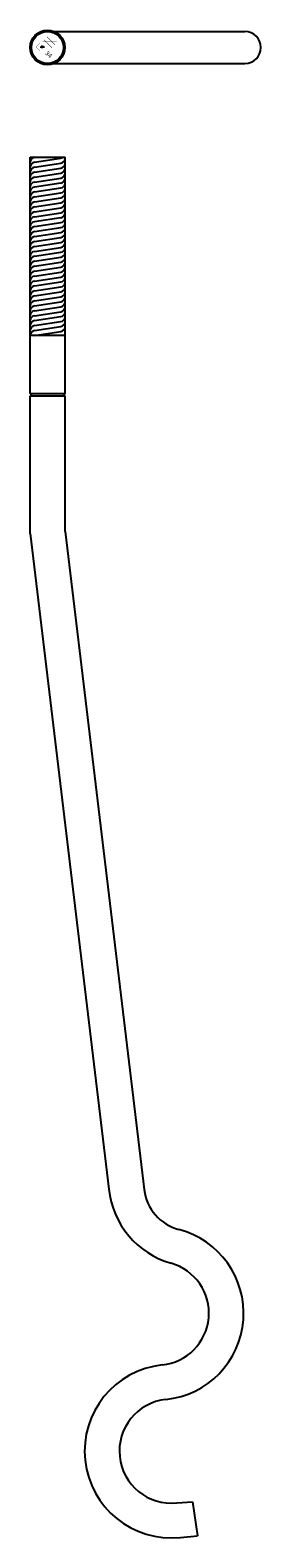
# Model space of a CAD drawing. Extents: x -0.7 to 5.1, y -0.1 to 38.
import ezdxf

# ---------------------------------------------------------------- set-up
doc = ezdxf.new("R2010")
doc.units = 0
doc.header["$LTSCALE"] = 0.5
doc.header["$MEASUREMENT"] = 0
doc.layers.get('0').update_dxf_attribs({"linetype": 'CONTINUOUS'})

msp = doc.modelspace()

# ---------------------------------------------------------------- linework, layer by layer
for p, q in [((-0.168, 37.972), (4.698, 37.972)), ((-0.366, 37.577), (-0.441, 37.597)), ((-0.441, 37.597), (-0.441, 37.577)), ((-0.366, 37.577), (-0.441, 37.557)), ((-0.441, 37.557), (-0.441, 37.577)), ((-0.168, 37.16), (4.698, 37.16)), ((-0.722, 32.155), (-0.722, 34.797)), ((-0.722, 34.797), (0.158, 34.797)), ((-0.616, 34.67), (0.052, 34.771)), ((-0.616, 34.545), (0.052, 34.646)), ((0.158, 32.396), (0.158, 34.797)), ((-0.616, 34.42), (0.052, 34.521)), ((-0.616, 34.295), (0.052, 34.396)), ((-0.616, 34.17), (0.052, 34.271)), ((-0.616, 34.045), (0.052, 34.146)), ((-0.616, 33.92), (0.052, 34.021)), ((-0.616, 33.795), (0.052, 33.896)), ((-0.616, 33.67), (0.052, 33.771)), ((-0.616, 33.545), (0.052, 33.646)), ((-0.616, 33.42), (0.052, 33.521)), ((-0.616, 33.295), (0.052, 33.396)), ((-0.616, 33.17), (0.052, 33.271)), ((-0.616, 33.045), (0.052, 33.146)), ((-0.616, 32.92), (0.052, 33.021)), ((-0.616, 32.795), (0.052, 32.896)), ((-0.616, 32.67), (0.052, 32.771)), ((-0.616, 32.545), (0.052, 32.646)), ((-0.616, 32.42), (0.052, 32.521)), ((-0.616, 32.296), (0.052, 32.397)), ((0.158, 32.288), (0.158, 32.396)), ((-0.722, 32.048), (-0.722, 32.155)), ((-0.722, 28.836), (-0.722, 32.048)), ((-0.722, 31.923), (-0.722, 32.03)), ((-0.616, 32.171), (0.052, 32.272)), ((-0.616, 32.046), (0.052, 32.147)), ((-0.616, 31.921), (0.052, 32.022)), ((0.158, 28.836), (0.158, 32.288)), ((0.158, 32.163), (0.158, 32.271)), ((0.158, 32.038), (0.158, 32.146)), ((0.158, 31.913), (0.158, 32.021)), ((-0.722, 31.798), (-0.722, 31.905)), ((-0.722, 31.673), (-0.722, 31.78)), ((-0.722, 31.548), (-0.722, 31.655)), ((-0.616, 31.796), (0.052, 31.897)), ((-0.616, 31.671), (0.052, 31.772)), ((-0.616, 31.546), (0.052, 31.647)), ((0.158, 31.788), (0.158, 31.896)), ((0.158, 31.663), (0.158, 31.771)), ((0.158, 31.538), (0.158, 31.646)), ((-0.722, 31.423), (-0.722, 31.53)), ((-0.722, 31.298), (-0.722, 31.405)), ((-0.722, 31.173), (-0.722, 31.28)), ((-0.616, 31.421), (0.052, 31.522)), ((-0.616, 31.296), (0.052, 31.397)), ((-0.616, 31.171), (0.052, 31.272)), ((0.158, 31.413), (0.158, 31.521)), ((0.158, 31.288), (0.158, 31.396)), ((0.158, 31.163), (0.158, 31.271)), ((-0.722, 31.048), (-0.722, 31.155)), ((-0.722, 30.923), (-0.722, 31.03)), ((-0.722, 30.798), (-0.722, 30.905)), ((-0.616, 31.046), (0.052, 31.147)), ((-0.616, 30.921), (0.052, 31.022)), ((-0.616, 30.796), (0.052, 30.897)), ((0.158, 31.038), (0.158, 31.146)), ((0.158, 30.913), (0.158, 31.021)), ((0.158, 30.788), (0.158, 30.896)), ((-0.722, 30.673), (-0.722, 30.78)), ((-0.722, 30.548), (-0.722, 30.655)), ((-0.722, 30.423), (-0.722, 30.53)), ((-0.616, 30.671), (0.052, 30.772)), ((-0.616, 30.546), (0.052, 30.647)), ((-0.616, 30.421), (0.052, 30.522)), ((0.158, 30.663), (0.158, 30.771)), ((0.158, 30.538), (0.158, 30.646)), ((0.158, 30.413), (0.158, 30.521)), ((-0.722, 30.298), (-0.722, 30.405)), ((0.158, 30.297), (-0.722, 30.297)), ((-0.722, 30.173), (-0.722, 30.28)), ((-0.616, 30.296), (0.052, 30.397)), ((0.158, 30.288), (0.158, 30.396)), ((0.158, 30.163), (0.158, 30.271)), ((-0.722, 28.836), (-0.691, 28.836)), ((-0.722, 25.297), (-0.722, 28.773)), ((-0.719, 28.773), (0.161, 28.773)), ((-0.719, 28.773), (-0.691, 28.773)), ((-0.691, 28.836), (0.158, 28.836)), ((0.158, 25.35), (0.158, 28.772)), ((-0.722, 25.297), (1.266, 8.752)), ((0.158, 25.35), (2.154, 8.739)), ((2.978, 0.831), (3.376, 0.856)), ((3.376, 0.856), (3.5, 0)), ((3.07, -0.039), (3.5, 0))]:
    msp.add_line(p, q)
for points, const_width in [([(-0.472, 37.68), (-0.574, 37.578), (-0.475, 37.479)], 0.00228), ([(-0.05, 37.708), (-0.408, 37.708)], 0.0114), ([(-0.372, 37.761), (-0.171, 37.56)], 0.0114), ([(-0.297, 37.836), (-0.096, 37.635)], 0.0114), ([(-0.564, 37.577), (-0.366, 37.577)], 0.00228)]:
    msp.add_lwpolyline(points, dxfattribs=dict(const_width=const_width))
for radius in [0.438, 0.406]:
    msp.add_circle((-0.285, 37.566), radius)
for centre, radius, start, end in [((4.692, 37.566), 0.406, 270.8125, 89.1875), ((-0.597, 34.546), 0.125, 98.5972, 180), ((-0.597, 34.546), 0.125, 131.8395, 180), ((-0.595, 34.673), 0.125, 98.5972, 180), ((0.033, 34.894), 0.125, 278.5972, 308.7676), ((0.033, 34.769), 0.125, 278.5972, 0), ((0.033, 34.644), 0.125, 278.5972, 0), ((-0.597, 34.421), 0.125, 98.5972, 180), ((-0.597, 34.296), 0.125, 98.5972, 180), ((-0.597, 34.171), 0.125, 98.5972, 180), ((0.033, 34.519), 0.125, 278.5972, 0), ((0.033, 34.394), 0.125, 278.5972, 0), ((0.033, 34.269), 0.125, 278.5972, 0), ((-0.597, 34.046), 0.125, 98.5972, 180), ((-0.597, 33.921), 0.125, 98.5972, 180), ((-0.597, 33.796), 0.125, 98.5972, 180), ((0.033, 34.144), 0.125, 278.5972, 0), ((0.033, 34.019), 0.125, 278.5972, 0), ((0.033, 33.894), 0.125, 278.5972, 0), ((-0.597, 33.671), 0.125, 98.5972, 180), ((-0.597, 33.546), 0.125, 98.5972, 180), ((-0.597, 33.421), 0.125, 98.5972, 180), ((0.033, 33.769), 0.125, 278.5972, 0), ((0.033, 33.644), 0.125, 278.5972, 0), ((0.033, 33.519), 0.125, 278.5972, 0), ((-0.597, 33.296), 0.125, 98.5972, 180), ((-0.597, 33.171), 0.125, 98.5972, 180), ((-0.597, 33.046), 0.125, 98.5972, 180), ((0.033, 33.394), 0.125, 278.5972, 0), ((0.033, 33.269), 0.125, 278.5972, 0), ((0.033, 33.144), 0.125, 278.5972, 0), ((-0.597, 32.921), 0.125, 98.5972, 180), ((-0.597, 32.796), 0.125, 98.5972, 180), ((-0.597, 32.671), 0.125, 98.5972, 180), ((0.033, 33.019), 0.125, 278.5972, 0), ((0.033, 32.894), 0.125, 278.5972, 0), ((0.033, 32.769), 0.125, 278.5972, 0), ((-0.597, 32.546), 0.125, 98.5972, 180), ((-0.597, 32.421), 0.125, 98.5972, 180), ((-0.597, 32.296), 0.125, 98.5972, 180), ((0.033, 32.644), 0.125, 278.5972, 0), ((0.033, 32.521), 0.125, 278.5972, 0), ((0.033, 32.396), 0.125, 278.5972, 0), ((-0.597, 32.173), 0.125, 98.5972, 180), ((-0.597, 32.048), 0.125, 98.5972, 180), ((-0.597, 31.923), 0.125, 98.5972, 180), ((0.033, 32.271), 0.125, 278.5972, 0), ((0.033, 32.146), 0.125, 278.5972, 0), ((0.033, 32.021), 0.125, 278.5972, 0), ((-0.597, 31.798), 0.125, 98.5972, 180), ((-0.597, 31.673), 0.125, 98.5972, 180), ((-0.597, 31.548), 0.125, 98.5972, 180), ((0.033, 31.896), 0.125, 278.5972, 0), ((0.033, 31.771), 0.125, 278.5972, 0), ((0.033, 31.646), 0.125, 278.5972, 0), ((-0.597, 31.423), 0.125, 98.5972, 180), ((-0.597, 31.298), 0.125, 98.5972, 180), ((-0.597, 31.173), 0.125, 98.5972, 180), ((0.033, 31.521), 0.125, 278.5972, 0), ((0.033, 31.396), 0.125, 278.5972, 0), ((0.033, 31.271), 0.125, 278.5972, 0), ((-0.597, 31.048), 0.125, 98.5972, 180), ((-0.597, 30.923), 0.125, 98.5972, 180), ((-0.597, 30.798), 0.125, 98.5972, 180), ((0.033, 31.146), 0.125, 278.5972, 0), ((0.033, 31.021), 0.125, 278.5972, 0), ((0.033, 30.896), 0.125, 278.5972, 0), ((-0.597, 30.673), 0.125, 98.5972, 180), ((-0.597, 30.548), 0.125, 98.5972, 180), ((-0.597, 30.423), 0.125, 98.5972, 180), ((0.033, 30.771), 0.125, 278.5972, 0), ((0.033, 30.646), 0.125, 278.5972, 0), ((0.033, 30.521), 0.125, 278.5972, 0), ((-0.597, 30.298), 0.125, 98.5972, 180), ((-0.722, 28.804), 0.0312, 0, 90), ((-0.722, 28.804), 0.0312, 269.9989, 0.362), ((0.158, 28.804), 0.0312, 90, 180), ((0.158, 28.803), 0.0312, 178.5604, 275.4384), ((3.441, 8.981), 2.188, 186, 253.9757), ((3.333, 8.881), 1.188, 186.8518, 255.268), ((2.475, 5.617), 2.188, 276, 75.268), ((2.475, 5.617), 1.312, 276, 73.9757), ((2.841, 2.136), 2.188, 96, 276), ((2.841, 2.136), 1.312, 96, 276)]:
    msp.add_arc(centre, radius, start, end)
for points in [[(-0.366, 37.577), (-0.441, 37.597), (-0.441, 37.577)], [(-0.366, 37.577), (-0.441, 37.557), (-0.441, 37.577)]]:
    msp.add_solid(points)

# ---------------------------------------------------------------- texts
msp.add_text('34', height=0.1139, rotation=315).set_placement((-0.356, 37.41))

doc.saveas('drawing.dxf')
